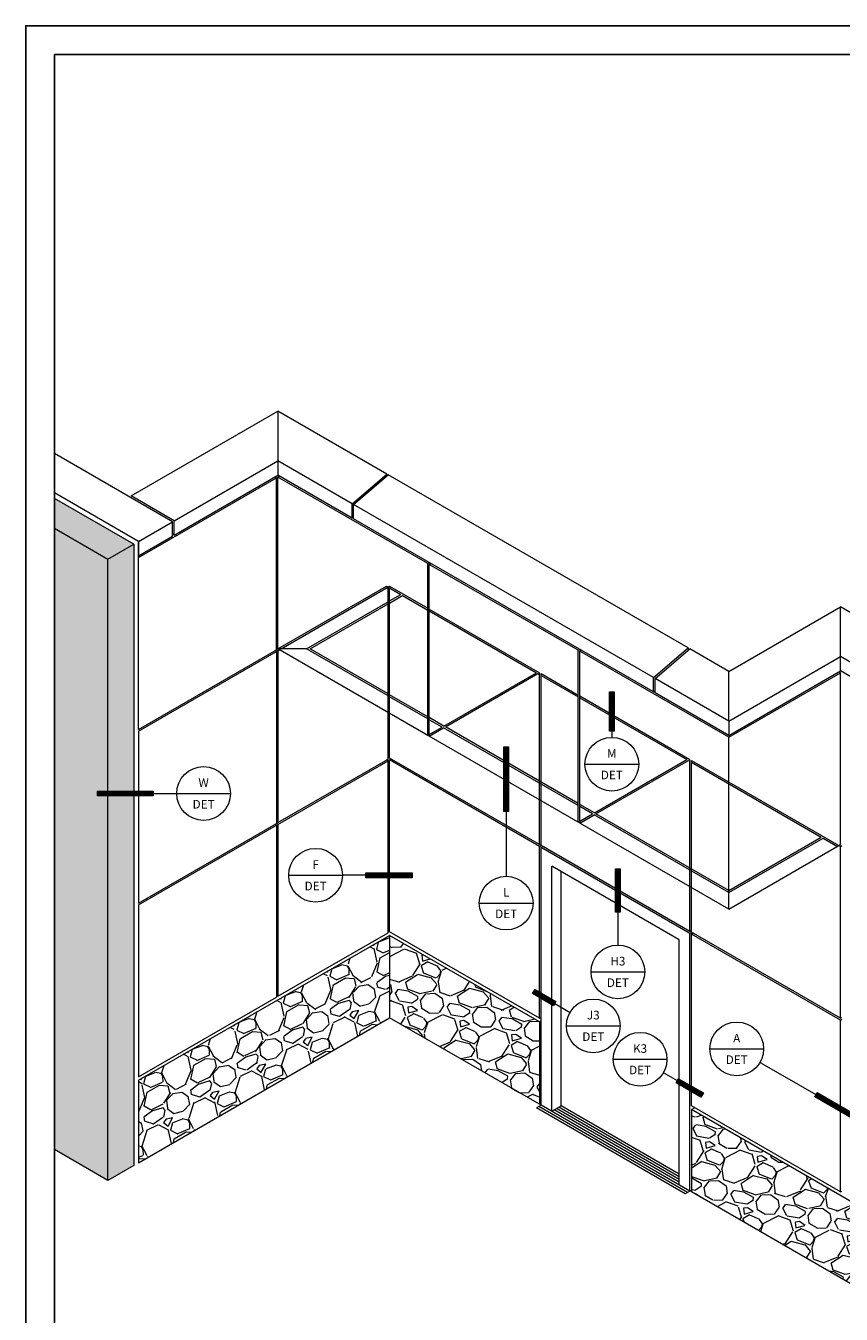
# Model space of a CAD drawing. Units: inches. Extents: x -21 to 604, y -197 to 42.
# Drawn here: x 0 to 14, y 11 to 32 of the extents above; entities that cross this region are included whole.
import ezdxf
from ezdxf.enums import TextEntityAlignment as Align

# ---------------------------------------------------------------- set-up
doc = ezdxf.new("R2010")
doc.units = ezdxf.units.IN
doc.header["$MEASUREMENT"] = 0
doc.linetypes.add('DASHED', pattern=[0.75, 0.5, -0.25])
doc.layers.add('nc-Border', color=156, linetype='Continuous', plot=False)
for name, color, linetype, lineweight in [('nsm-Det-By_Others', 8, 'Continuous', 0), ('nsm-Det-Call_Outs', 51, 'Continuous', 9), ('nsm-Det-Obj_01_Panels', 1, 'Continuous', 20), ('nsm-Det-Obj_02_Flashing', 2, 'Continuous', 18)]:
    doc.layers.add(name, color=color, linetype=linetype, lineweight=lineweight)
doc.layers.add('Wipeouts', color=7, linetype='Continuous')
doc.styles.add('NSSM - Standard - Anno', font='arial.ttf', dxfattribs={"height": 0.1})
pattern_1 = [(213.012787504, (13.26978839149642, -14.57461924324511), (-9.039200129237305, -5.952665398427858), [0.1209232048896621, -11.97141889798821]), (169.969740728, (13.16838817864566, -14.64050149113586), (10.65091416146687, -1.923380317853746), [0.207508016192443, -20.54328709672442]), (117.510447078, (12.96405179814876, -14.60436019360469), (6.122963023894293, -11.87640183154722), [0.1463165745791333, -14.48535939545277]), (252.273689006, (12.56729987093756, -14.73068171770407), (5.520807925062055, 17.13117458220183), [0.1889654274662007, -18.70757376130387]), (277.833654178, (12.50976548286103, -14.91067536625848), (-1.54938077510479, 11.58143769183138), [0.18529555883948, -18.3442856071043]), (342.2736890059999, (12.53502083702783, -15.0942419887813), (-17.13117458220183, 5.520807925062055), [0.1889654274662007, -18.70757376130387]), (22.69424046670007, (12.71501448558222, -15.15177637685784), (-13.6127823780266, -5.657701258711899), [0.2498971110503347, -24.73979381457369]), (57.25532837490002, (12.94556359573544, -15.05536282457714), (11.19521132968218, 17.4717698331344), [0.2359286005610217, -23.35693999143572]), (106.429565615, (13.07317653824241, -14.85692572687452), (-3.921320712232648, 13.14752061284435), [0.1896053849636838, -18.77095388281528]), (160.236358309, (13.01954916705249, -14.67506208060638), (9.317462123044978, -3.427129981741986), [0.2164638258903721, -10.60672259595616]), (207.3974377979999, (12.81583611912679, -14.60186686331971), (-12.97722298737803, -6.758522414542671), [0.2799346666801114, -27.7135526784251]), (123.814074834, (13.42448193261889, -14.96966819420168), (-4.681546617130844, 6.837557817575723), [0.09554511508425974, -9.45900757059319]), (156.46923439, (13.37131087254106, -14.89028440446762), (10.82121178693317, -4.760582020163836), [0.1817739949699009, -17.99566901927113]), (210, (13.20465174437088, -14.8177125197522), (-0.2326308825911036, -0.8681902732395888), [0.1271115579376591, -1.144007223359401]), (188.1985905140001, (13.17179413115507, -14.69724552518207), (4.806213131380459, 0.5732261335236795), [0.06845208299627524, -6.776732043732323]), (276.8014094860001, (13.10404188555053, -14.70700707159787), (-0.1702976254659914, 2.837201702310075), [0.09680525611160784, -4.743470858368699]), (15.96375653210002, (13.11550640822104, -14.80313133422549), (3.069832584901221, 1.038487898705907), [0.1572291082546211, -5.083727889739534]), (146.5650511770001, (13.26667172864011, -14.75988884202257), (1.503749663888191, -1.333452038421867), [0.1136922244581246, -2.728615777998798]), (1.38954033400001, (12.60049152707147, -14.57208115969501), (9.37979538016981, 0.2782619938077963), [0.1592703210029146, -15.7678023578694]), (55.34617594190001, (12.75971541765186, -14.56821889607354), (-6.031700801462748, -8.619569475274302), [0.1336189909176878, -13.22825201041918]), (278.198590514, (13.31319790515833, -14.58625078737466), (-0.5732261335236749, 4.806213131380459), [0.1369032671758402, -6.708280859552746]), (328.6104596660001, (13.33272099799005, -14.72175527858368), (-7.984010084623075, 4.930879645630161), [0.1592703210029146, -15.76780235786904]), (324.4439547800001, (12.45626037986499, -15.11035912910361), (-3.875689601016023, 2.899534959434919), [0.1535897993960386, -7.525903536759847]), (279.775140569, (12.58121297062785, -15.19967148671256), (-1.78201165769593, 10.71324741859172), [0.1286907788970387, -12.74040604283127]), (51.80140948640001, (13.0892489252996, -15.45676736944023), (2.899534959434866, 3.875689601015974), [0.1369032671758405, -6.708280859552755]), (2.354024636300033, (13.17390866525675, -15.34917858414212), (-12.21699708247986, -0.4485596192740124), [0.1506695439054149, -14.91624405315661]), (54.44395478040001, (12.66383569141219, -15.34277823697056), (-2.899534959434886, -3.875689601015955), [0.07679489969801932, -7.602698436457865]), (86.30993247399996, (13.03715750890528, -15.44280951648474), (0.06233325712486374, 3.705391975549709), [0.04583066404028564, -4.537253279131558]), (150.9637565320001, (13.04010715030238, -15.39707369399684), (2.371939937127786, -1.566082921012995), [0.1852955588394801, -3.520620674349314]), (171.009005957, (12.87810063978399, -15.30713800381664), (8.914533614987626, -1.458118552671569), [0.1717189324357042, -17.00015019996552]), (288.6900675260001, (13.09456962878782, -14.88126845881706), (-0.402928508057401, 1.969011429070398), [0.1296291435422254, -3.111100591421767]), (338.1572265870001, (13.13610914473604, -15.00406176221309), (14.29397287989176, -5.691105550528368), [0.2263166546648301, -22.40530982477]), (45.94539590090002, (13.34617778656825, -15.08826519105807), (-5.101177271096396, -5.146808382313037), [0.09253857318948126, -9.161345836981415]), (75.00000000000006, (13.41052407966338, -15.02175961059606), (-0.635559390648528, 1.100821155830766), [0.05392900259692368, -0.8448877073518043]), (105.256437164, (12.867715760797, -15.27643967796763), (1.84434491482076, -7.007855443042013), [0.1248672126129171, -12.36189358713133]), (33.01278750420005, (12.83485814758119, -15.15597268339749), (9.039200129237242, 5.952665398427849), [0.2418464097793237, -11.85049569309853]), (345, (13.03765857328249, -15.02420818761598), (1.100821155830766, 0.6355593906485278), [0.2336923445866693, -0.6651243653620588]), (310.304846469, (13.2633880443248, -15.08469221708966), (7.053486554258798, -8.403640738588598), [0.1421155052768332, -14.06942450700778]), (239.0546040990001, (13.35531600041274, -15.19307135641807), (-1.798713803604157, -3.240130210367463), [0.1308695106019544, -6.412614908146333]), (192.6459753640001, (13.28802006592041, -15.30531275936798), (-18.82192401746445, -4.261915963165258), [0.2130779833439952, -21.09475556872501]), (160.42607874, (13.08011071145511, -15.35196120408022), (-11.05384266952425, 3.892391746924185), [0.2254223320384311, -22.31678607162606])]

# ---------------------------------------------------------------- blocks, each defined once
blk = doc.blocks.new('*U223')
at = {"const_width": 0.06}
blk.add_lwpolyline([(0.9223359365001857, -0.5325109012216762), (1.574038934317738, -0.908771802443346)], dxfattribs=at)
blk.add_lwpolyline([(1.588018417283598, -0.8845586276829327), (1.560059451351877, -0.9329849772037592), (0.9083564535343249, -0.5567240759820894), (0.9363154194660465, -0.5082977264612629)], close=True)
blk.add_wipeout([(-1.720845688168993e-14, 0.3437499999999998), (0.1315474298754927, 0.3175835893007568), (0.24306795603287756, 0.243067956032875), (0.3175835893007569, 0.13154742987549994), (0.3437499999999999, -1.1213252548714081e-14), (0.31758358930074954, -0.13154742987551138), (0.24306795603286044, -0.24306795603289133), (0.13154742987548293, -0.31758358930076214), (-1.720845688168993e-14, -0.3437500000000002), (-0.13154742987551005, -0.31758358930075237), (-0.24306795603287779, -0.24306795603287545), (-0.31758358930075714, -0.1315474298755004), (-0.3437500000000001, -1.1213252548714081e-14), (-0.31758358930075953, 0.13154742987548773), (-0.24306795603288753, 0.2430679560328628), (-0.1315474298755174, 0.31758358930074704)]).dxf.layer = 'Wipeouts'
for p, q in [((-0.3125000000000001, -2.220446049250313e-16), (0.3124999999999999, -4.440892098500626e-16)), ((0.9223359365001857, -0.5325109012216762), (0.2706329386826337, -0.1562500000000065))]:
    blk.add_line(p, q)
blk.add_circle((-5.551115123125783e-17, -2.220446049250313e-16), 0.3125)
at = {"style": 'NSSM - Standard - Anno'}
for tag, p in [('VIEW_NUMBER', (-5.551115123125782e-17, 0.1249999999999998)), ('SHEET_NUMBER', (-5.551115123125783e-17, -0.1250000000000002))]:
    blk.add_attdef(tag, text='', height=0.1, dxfattribs=at).set_placement(p, align=Align.MIDDLE_CENTER)
blk = doc.blocks.new('*U233')
at = {"const_width": 0.06}
blk.add_lwpolyline([(0.5859882385853951, -1.662867765321856e-14), (1.123865599292958, -3.156082035659818e-14)], dxfattribs=at)
blk.add_lwpolyline([(1.123865599292959, 0.02795896593168887), (1.123865599292957, -0.02795896593175198), (0.5859882385853944, -0.02795896593173705), (0.5859882385853957, 0.0279589659317038)], close=True)
blk.add_wipeout([(-1.720845688168993e-14, 0.3437499999999998), (0.1315474298754927, 0.3175835893007568), (0.24306795603287756, 0.243067956032875), (0.3175835893007569, 0.13154742987549994), (0.3437499999999999, -1.1213252548714081e-14), (0.31758358930074954, -0.13154742987551138), (0.24306795603286044, -0.24306795603289133), (0.13154742987548293, -0.31758358930076214), (-1.720845688168993e-14, -0.3437500000000002), (-0.13154742987551005, -0.31758358930075237), (-0.24306795603287779, -0.24306795603287545), (-0.31758358930075714, -0.1315474298755004), (-0.3437500000000001, -1.1213252548714081e-14), (-0.31758358930075953, 0.13154742987548773), (-0.24306795603288753, 0.2430679560328628), (-0.1315474298755174, 0.31758358930074704)]).dxf.layer = 'Wipeouts'
for p, q in [((-0.3125000000000001, -2.220446049250313e-16), (0.3124999999999999, -4.440892098500626e-16)), ((0.5859882385853951, -1.662867765321856e-14), (0.3125000000000002, -8.895661984809073e-15))]:
    blk.add_line(p, q)
blk.add_circle((-5.551115123125783e-17, -2.220446049250313e-16), 0.3125)
at = {"style": 'NSSM - Standard - Anno'}
for tag, p in [('VIEW_NUMBER', (-5.551115123125782e-17, 0.1249999999999998)), ('SHEET_NUMBER', (-5.551115123125783e-17, -0.1250000000000002))]:
    blk.add_attdef(tag, text='', height=0.1, dxfattribs=at).set_placement(p, align=Align.MIDDLE_CENTER)
blk = doc.blocks.new('*U226')
at = {"const_width": 0.06}
blk.add_lwpolyline([(3.058850256480331e-17, 0.6960891163093192), (1.01684547636322e-16, 1.198251373172203)], dxfattribs=at)
blk.add_lwpolyline([(-0.02795896593172032, 1.198251373172203), (0.02795896593172053, 1.198251373172203), (0.02795896593172046, 0.6960891163093192), (-0.02795896593172039, 0.6960891163093192)], close=True)
blk.add_wipeout([(-1.720845688168993e-14, 0.3437499999999998), (0.1315474298754927, 0.3175835893007568), (0.24306795603287756, 0.243067956032875), (0.3175835893007569, 0.13154742987549994), (0.3437499999999999, -1.1213252548714081e-14), (0.31758358930074954, -0.13154742987551138), (0.24306795603286044, -0.24306795603289133), (0.13154742987548293, -0.31758358930076214), (-1.720845688168993e-14, -0.3437500000000002), (-0.13154742987551005, -0.31758358930075237), (-0.24306795603287779, -0.24306795603287545), (-0.31758358930075714, -0.1315474298755004), (-0.3437500000000001, -1.1213252548714081e-14), (-0.31758358930075953, 0.13154742987548773), (-0.24306795603288753, 0.2430679560328628), (-0.1315474298755174, 0.31758358930074704)]).dxf.layer = 'Wipeouts'
for p, q in [((3.058850256480331e-17, 0.6960891163093192), (-5.551115123125783e-17, 0.3125)), ((-0.3125000000000001, -2.220446049250313e-16), (0.3124999999999999, -4.440892098500626e-16))]:
    blk.add_line(p, q)
blk.add_circle((-5.551115123125783e-17, -2.220446049250313e-16), 0.3125)
at = {"style": 'NSSM - Standard - Anno'}
for tag, p in [('VIEW_NUMBER', (-5.551115123125782e-17, 0.1249999999999998)), ('SHEET_NUMBER', (-5.551115123125783e-17, -0.1250000000000002))]:
    blk.add_attdef(tag, text='', height=0.1, dxfattribs=at).set_placement(p, align=Align.MIDDLE_CENTER)
blk = doc.blocks.new('*U227')
blk.add_lwpolyline([(-0.70541526898595, 0.3749874624256251), (-0.6774563030542294, 0.4234138119464522), (-0.4340159293065966, 0.2828634466316334), (-0.461974895238317, 0.2344370971108063)], close=True)
blk.add_wipeout([(-1.720845688168993e-14, 0.3437499999999998), (0.1315474298754927, 0.3175835893007568), (0.24306795603287756, 0.243067956032875), (0.3175835893007569, 0.13154742987549994), (0.3437499999999999, -1.1213252548714081e-14), (0.31758358930074954, -0.13154742987551138), (0.24306795603286044, -0.24306795603289133), (0.13154742987548293, -0.31758358930076214), (-1.720845688168993e-14, -0.3437500000000002), (-0.13154742987551005, -0.31758358930075237), (-0.24306795603287779, -0.24306795603287545), (-0.31758358930075714, -0.1315474298755004), (-0.3437500000000001, -1.1213252548714081e-14), (-0.31758358930075953, 0.13154742987548773), (-0.24306795603288753, 0.2430679560328628), (-0.1315474298755174, 0.31758358930074704)]).dxf.layer = 'Wipeouts'
for p, q in [((-0.4479954122724569, 0.2586502718712199), (-0.2706329386826374, 0.1562499999999997)), ((-0.3125000000000001, -2.220446049250313e-16), (0.3124999999999999, -4.440892098500626e-16))]:
    blk.add_line(p, q)
at = {"const_width": 0.06}
blk.add_lwpolyline([(-0.4479954122724569, 0.2586502718712199), (-0.6914357860200898, 0.3992006371860387)], dxfattribs=at)
blk.add_circle((-5.551115123125783e-17, -2.220446049250313e-16), 0.3125)
at = {"style": 'NSSM - Standard - Anno'}
for tag, p in [('VIEW_NUMBER', (-5.551115123125782e-17, 0.1249999999999998)), ('SHEET_NUMBER', (-5.551115123125783e-17, -0.1250000000000002))]:
    blk.add_attdef(tag, text='', height=0.1, dxfattribs=at).set_placement(p, align=Align.MIDDLE_CENTER)
blk = doc.blocks.new('*U228')
blk.add_lwpolyline([(0.7353993650988937, -0.392298788387864), (0.707440399167172, -0.4407251379086905), (0.4195792051711609, -0.2745284000658375), (0.4475381711028826, -0.226102050545011)], close=True)
blk.add_wipeout([(-1.720845688168993e-14, 0.3437499999999998), (0.1315474298754927, 0.3175835893007568), (0.24306795603287756, 0.243067956032875), (0.3175835893007569, 0.13154742987549994), (0.3437499999999999, -1.1213252548714081e-14), (0.31758358930074954, -0.13154742987551138), (0.24306795603286044, -0.24306795603289133), (0.13154742987548293, -0.31758358930076214), (-1.720845688168993e-14, -0.3437500000000002), (-0.13154742987551005, -0.31758358930075237), (-0.24306795603287779, -0.24306795603287545), (-0.31758358930075714, -0.1315474298755004), (-0.3437500000000001, -1.1213252548714081e-14), (-0.31758358930075953, 0.13154742987548773), (-0.24306795603288753, 0.2430679560328628), (-0.1315474298755174, 0.31758358930074704)]).dxf.layer = 'Wipeouts'
for p, q in [((-0.3125000000000001, -2.220446049250313e-16), (0.3124999999999999, -4.440892098500626e-16)), ((0.4335586881370219, -0.2503152253054243), (0.2706329386826336, -0.1562500000000065))]:
    blk.add_line(p, q)
at = {"const_width": 0.06}
blk.add_lwpolyline([(0.4335586881370219, -0.2503152253054243), (0.7214198821330331, -0.4165119631482773)], dxfattribs=at)
blk.add_circle((-5.551115123125783e-17, -2.220446049250313e-16), 0.3125)
at = {"style": 'NSSM - Standard - Anno'}
for tag, p in [('VIEW_NUMBER', (-5.551115123125782e-17, 0.1249999999999998)), ('SHEET_NUMBER', (-5.551115123125783e-17, -0.1250000000000002))]:
    blk.add_attdef(tag, text='', height=0.1, dxfattribs=at).set_placement(p, align=Align.MIDDLE_CENTER)
blk = doc.blocks.new('NSSM Callout Bubble')
at = {"const_width": 0.06}
blk.add_lwpolyline([(7.28583859910259e-17, 1.065021802443309), (2.012279232133096e-16, 1.817543604886619)], dxfattribs=at)
blk.add_lwpolyline([(-0.02795896593172022, 1.817543604886619), (0.02795896593172063, 1.817543604886619), (0.0279589659317205, 1.065021802443309), (-0.02795896593172035, 1.065021802443309)], close=True)
blk.add_wipeout([(-1.720845688168993e-14, 0.3437499999999998), (0.1315474298754927, 0.3175835893007568), (0.24306795603287756, 0.243067956032875), (0.3175835893007569, 0.13154742987549994), (0.3437499999999999, -1.1213252548714081e-14), (0.31758358930074954, -0.13154742987551138), (0.24306795603286044, -0.24306795603289133), (0.13154742987548293, -0.31758358930076214), (-1.720845688168993e-14, -0.3437500000000002), (-0.13154742987551005, -0.31758358930075237), (-0.24306795603287779, -0.24306795603287545), (-0.31758358930075714, -0.1315474298755004), (-0.3437500000000001, -1.1213252548714081e-14), (-0.31758358930075953, 0.13154742987548773), (-0.24306795603288753, 0.2430679560328628), (-0.1315474298755174, 0.31758358930074704)]).dxf.layer = 'Wipeouts'
for p, q in [((7.28583859910259e-17, 1.065021802443309), (-5.551115123125783e-17, 0.3125)), ((-0.3125000000000001, -2.220446049250313e-16), (0.3124999999999999, -4.440892098500626e-16))]:
    blk.add_line(p, q)
blk.add_circle((-5.551115123125783e-17, -2.220446049250313e-16), 0.3125)
at = {"style": 'NSSM - Standard - Anno'}
for tag, p in [('VIEW_NUMBER', (-5.551115123125782e-17, 0.1249999999999998)), ('SHEET_NUMBER', (-5.551115123125783e-17, -0.1250000000000002))]:
    blk.add_attdef(tag, text='', height=0.1, dxfattribs=at).set_placement(p, align=Align.MIDDLE_CENTER)
blk = doc.blocks.new('*U232')
blk.add_wipeout([(-1.720845688168993e-14, 0.3437499999999998), (0.1315474298754927, 0.3175835893007568), (0.24306795603287756, 0.243067956032875), (0.3175835893007569, 0.13154742987549994), (0.3437499999999999, -1.1213252548714081e-14), (0.31758358930074954, -0.13154742987551138), (0.24306795603286044, -0.24306795603289133), (0.13154742987548293, -0.31758358930076214), (-1.720845688168993e-14, -0.3437500000000002), (-0.13154742987551005, -0.31758358930075237), (-0.24306795603287779, -0.24306795603287545), (-0.31758358930075714, -0.1315474298755004), (-0.3437500000000001, -1.1213252548714081e-14), (-0.31758358930075953, 0.13154742987548773), (-0.24306795603288753, 0.2430679560328628), (-0.1315474298755174, 0.31758358930074704)]).dxf.layer = 'Wipeouts'
for p, q in [((1.207355516302106e-16, 0.3842788539622568), (-5.551115123125783e-17, 0.3125)), ((-0.3125000000000001, -2.220446049250313e-16), (0.3124999999999999, -4.440892098500626e-16))]:
    blk.add_line(p, q)
at = {"const_width": 0.06}
blk.add_lwpolyline([(1.207355516302106e-16, 0.3842788539622568), (4.464701082275437e-17, 0.8434020096658555)], dxfattribs=at)
blk.add_lwpolyline([(-0.02795896593172038, 0.8434020096658555), (0.02795896593172047, 0.8434020096658555), (0.02795896593172055, 0.3842788539622568), (-0.0279589659317203, 0.3842788539622568)], close=True)
blk.add_circle((-5.551115123125783e-17, -2.220446049250313e-16), 0.3125)
at = {"style": 'NSSM - Standard - Anno'}
for tag, p in [('VIEW_NUMBER', (-5.551115123125782e-17, 0.1249999999999998)), ('SHEET_NUMBER', (-5.551115123125783e-17, -0.1250000000000002))]:
    blk.add_attdef(tag, text='', height=0.1, dxfattribs=at).set_placement(p, align=Align.MIDDLE_CENTER)
blk = doc.blocks.new('*U662')
at = {"const_width": 0.06}
blk.add_lwpolyline([(-0.5859882385853952, -1.062423973121655e-15), (-1.234389010283527, -2.128835234823084e-15)], dxfattribs=at)
blk.add_lwpolyline([(-1.234389010283527, -0.02795896593172256), (-1.234389010283527, 0.0279589659317183), (-0.5859882385853953, 0.02795896593171936), (-0.5859882385853951, -0.02795896593172149)], close=True)
blk.add_wipeout([(-1.720845688168993e-14, 0.3437499999999998), (0.1315474298754927, 0.3175835893007568), (0.24306795603287756, 0.243067956032875), (0.3175835893007569, 0.13154742987549994), (0.3437499999999999, -1.1213252548714081e-14), (0.31758358930074954, -0.13154742987551138), (0.24306795603286044, -0.24306795603289133), (0.13154742987548293, -0.31758358930076214), (-1.720845688168993e-14, -0.3437500000000002), (-0.13154742987551005, -0.31758358930075237), (-0.24306795603287779, -0.24306795603287545), (-0.31758358930075714, -0.1315474298755004), (-0.3437500000000001, -1.1213252548714081e-14), (-0.31758358930075953, 0.13154742987548773), (-0.24306795603288753, 0.2430679560328628), (-0.1315474298755174, 0.31758358930074704)]).dxf.layer = 'Wipeouts'
for p, q in [((-0.5859882385853952, -1.062423973121655e-15), (-0.3125000000000003, -7.46037390671892e-16)), ((-0.3125000000000001, -2.220446049250313e-16), (0.3124999999999999, -4.440892098500626e-16))]:
    blk.add_line(p, q)
blk.add_circle((-5.551115123125783e-17, -2.220446049250313e-16), 0.3125)
at = {"style": 'NSSM - Standard - Anno'}
for tag, p in [('VIEW_NUMBER', (-5.551115123125782e-17, 0.1249999999999998)), ('SHEET_NUMBER', (-5.551115123125783e-17, -0.1250000000000002))]:
    blk.add_attdef(tag, text='', height=0.1, dxfattribs=at).set_placement(p, align=Align.MIDDLE_CENTER)

msp = doc.modelspace()

# ---------------------------------------------------------------- hatches: boundary and pattern name
at = {"layer": 'nsm-Det-By_Others'}
h = msp.add_hatch(dxfattribs=at)
h.set_pattern_fill('GRAVEL', color=256, scale=0.8988167099487282, angle=30)
h.set_pattern_definition([(258.0127875040001, (12.52309879219472, -14.17334316127605), (-2.182509638523155, -10.60084977724887), [0.1209232048896618, -11.97141889798819]), (214.969740728, (12.49798379831752, -14.29162972363991), (8.891368894964177, 6.17129836385393), [0.207508016192443, -20.54328709672442]), (162.510447078, (12.32794040145988, -14.41056160736724), (12.72747294633352, -4.06829559603323), [0.1463165745791333, -14.48535939545277]), (297.273689006, (12.13671722958047, -14.78043039184763), (-8.209768995325721, 16.01737043820535), [0.1889654274662007, -18.70757376130387]), (322.8336541780001, (12.22330900308343, -14.94838807727129), (-9.284890780500112, 7.093735475066781), [0.1852955588394797, -18.34428560710427]), (27.27368900600002, (12.37096843886154, -15.06033104866404), (-16.01737043820535, -8.209768995325717), [0.1889654274662007, -18.70757376130387]), (67.69424046670001, (12.53892612428517, -14.97373927516105), (-5.625091804356495, -13.62628965628219), [0.2498971110503349, -24.7397938145737]), (102.2553283749, (12.63377428685514, -14.74254175935922), (-4.438197080305152, 20.27061677637461), [0.2359286005610215, -23.35693999143569]), (151.429565615, (12.58369404644445, -14.51198956492086), (-12.06949344795913, 6.523908514305191), [0.1896053849636842, -18.77095388281532]), (205.2363583090001, (12.41717675109128, -14.42131282521899), (9.011787500751398, 4.165093800556418), [0.2164638258903721, -10.60672259595616]), (252.397437798, (12.22137303899301, -14.5136028683296), (-4.397285345220555, -13.95527940546935), [0.2799346666801114, -27.7135526784251]), (168.814074834, (12.91182543625011, -14.34330010146462), (-8.145236858977047, 1.524530140148725), [0.09554511508425975, -9.459007570593192]), (201.46923439, (12.81809500306899, -14.32476490257124), (11.01799206404885, 4.285512406343638), [0.1817739949699009, -17.99566901927114]), (255, (12.6489331315875, -14.39129463044128), (0.4494083549743338, -0.7783981041614957), [0.127111557937659, -1.144007223359401]), (233.198590514, (12.54051626169921, -14.3293454427901), (2.993173810859015, 3.803837983194891), [0.06845208299627523, -6.776732043732321]), (321.8014094860001, (12.49951064505721, -14.38415597076317), (-2.12662316908444, 1.885785957510502), [0.09680525611160785, -4.7434708583687]), (60.9637565321, (12.57558740472113, -14.44401944698035), (1.436377602535966, 2.905021273246195), [0.157229108254621, -5.083727889739532]), (191.565051177, (12.65190036839765, -14.30655236435964), (2.006204563297459, 0.1204186057872033), [0.1136922244581246, -2.728615777998799]), (46.38954033399999, (12.0480397446435, -14.64481281664828), (6.435755976692342, 6.829277862228301), [0.1592703210029146, -15.7678023578694]), (100.3461759419, (12.15789700460225, -14.52949349109457), (1.829899488072388, -10.36001256567767), [0.1336189909176878, -13.22825201041918]), (323.198590514, (12.56201869740271, -14.15087274352734), (-3.803837983194889, 2.993173810859018), [0.1369032671758405, -6.708280859552755]), (13.61045966600001, (12.67163975334886, -14.23288397681148), (-9.132206106538565, -2.158889237258946), [0.1592703210029146, -15.76780235786904]), (9.443954780000011, (12.32667292472756, -15.12741964122844), (-4.790807230756507, -0.6902455665487208), [0.1535897993960387, -7.525903536759848]), (324.775140569, (12.47818112269185, -15.10221819068223), (-8.835482425525749, 6.315337370905206), [0.128690778897039, -12.74040604283129]), (96.8014094864, (13.01921103341878, -14.92477676413915), (-0.690245566548725, 4.790807230756434), [0.1369032671758405, -6.708280859552755]), (47.35402463630001, (13.00299774997204, -14.78883652825806), (-8.321541934202667, -8.955901031312882), [0.1506695439054152, -14.91624405315662]), (99.44395478039996, (12.63779596237957, -15.14498685807657), (0.690245566548698, -4.790807230756435), [0.07679489969801923, -7.602698436457858]), (131.309932474, (12.97250714716908, -14.95174126543759), (-2.576031524058982, 2.664184061671853), [0.04583066404028564, -4.537253279131558]), (195.963756532, (12.94225274837872, -14.91731544377927), (2.784602667458977, 0.5698269607615243), [0.1852955588394801, -3.520620674349314]), (216.009005957, (12.76410270979765, -14.96827720956605), (7.33457268664116, 5.272481653905194), [0.1717189324357045, -17.00015019996556]), (333.690067526, (12.61603415666882, -14.51407527635487), (-1.67721481411026, 1.107387853348726), [0.1296291435422255, -3.111100591421768]), (23.15722658699994, (12.73223500759859, -14.57153038045632), (14.13158448069508, 6.083145826241057), [0.2263166546648301, -22.40530982477]), (90.94539590089985, (12.94031678428819, -14.48253023483758), (0.03226606817436508, -7.246420149028261), [0.09253857318948122, -9.161345836981411]), (120, (12.93878993754861, -14.39000398771432), (-1.227806459135912, 0.3289897491871839), [0.0539290025969236, -0.8448877073518031]), (150.256437164, (12.73505249706527, -14.95391343354069), (6.259450901466751, -3.651153309233381), [0.1248672126129169, -12.36189358713131]), (78.0127875042, (12.62663562717698, -14.89196424588954), (2.182509638523119, 10.60084977724882), [0.2418464097793237, -11.85049569309853]), (29.99999999999999, (12.67686561493115, -14.65539112116184), (0.328989749187184, 1.227806459135912), [0.2336923445866693, -0.6651243653620587]), (355.3048464690001, (12.87924912201315, -14.53854494886849), (10.92983952643606, -0.9547031793869974), [0.1421155052768332, -14.06942450700779]), (284.0546040990001, (13.02088762750184, -14.55017769209635), (1.019235315735881, -3.563000771620576), [0.1308695106019547, -6.412614908146343]), (237.645975364, (13.05266887303178, -14.67712976087796), (-10.29548042932571, -16.32273978612841), [0.2130779833439952, -21.09475556872501]), (205.42607874, (12.93864019020513, -14.85712930688035), (-10.56858370907445, -5.063910510505162), [0.2254223320384308, -22.31678607162602])])
h.paths.add_polyline_path([(6.126158030249414, 15.75818020832293), (6.126158030249414, 17.1363658302443), (1.925602189234993, 14.71117378468856), (1.925602189234993, 13.33298816276718)])
h = msp.add_hatch(dxfattribs=at)
h.set_pattern_fill('GRAVEL', color=256, scale=0.8988167099487282, angle=345)
h.set_pattern_definition(pattern_1)
h.paths.add_polyline_path([(8.6320122420655, 14.31142460458094), (8.6320122420655, 15.68961022650234), (6.126158030249414, 17.1363658302443), (6.126158030249414, 15.75818020832293)])
h = msp.add_hatch(dxfattribs=at)
h.set_pattern_fill('GRAVEL', color=256, scale=0.8988167099487282, angle=345)
h.set_pattern_definition(pattern_1)
h.paths.add_polyline_path([(11.17477938232666, 14.22154293358605), (11.17477938232666, 12.84335731166465), (21.21611492601055, 7.045989532495359), (21.21611492601055, 8.424175154416734)])

# ---------------------------------------------------------------- linework, layer by layer
at = {"layer": 'nc-Border'}
for points in [[(0.04126217605475802, 3.552713678800501e-15), (30.62496994608561, 3.552713678800501e-15), (30.62496994608561, 32.35740151220696), (0.04126217605475802, 32.35740151220696)], [(0.5206310880274003, 31.87803260023427), (30.14560103411308, 31.87803260023427), (30.14560103411308, 3.834951295781256), (0.5206310880274003, 3.834951295781256)]]:
    msp.add_lwpolyline(points, close=True, dxfattribs=at)
at = {"layer": 'nsm-Det-By_Others', "linetype": 'DASHED', "lineweight": 5, "ltscale": 12.5}
for p, q in [((4.258002580261561, 21.93005494997078), (6.074264823305199, 22.97867444491101)), ((4.309895787205548, 21.93005494997078), (6.1261580302493, 22.97867444491107)), ((6.074264823305199, 22.97867444491101), (6.313949279291521, 22.8402925597267)), ((6.100211426777307, 20.86645517653151), (6.100211426777307, 22.96369416641196)), ((6.1261580302493, 22.9786744449111), (6.76385679207776, 22.61049889310749)), ((6.1261580302493, 20.85147489803234), (6.1261580302493, 22.94871388791268)), ((4.737371492234203, 21.93005494997078), (6.100211426777193, 22.71689095304157)), ((4.797292606230755, 21.93005494997081), (6.100211426777307, 22.68229548174554)), ((6.1261580302493, 22.73187123154071), (6.313949279291521, 22.8402925597267)), ((6.1261580302493, 22.69727576024471), (6.34390983628991, 22.82299482407871)), ((6.34390983628991, 22.82299482407871), (6.76385679207776, 22.58053833610922)), ((6.789803395549868, 22.59551861460833), (8.6320122420655, 21.53191884116874)), ((6.789803395549868, 22.56555805761005), (8.580119035121513, 21.53191884116896)), ((4.737371492234203, 21.93005494997078), (4.258002580261561, 21.93005494997078)), ((6.100211426777307, 21.14321894690002), (4.737371492234203, 21.93005494997081)), ((6.100211426777307, 21.17781441819614), (4.797292606230869, 21.93005494997084)), ((7.033501805062471, 20.6389789670611), (8.580119035121513, 21.53191884116896)), ((7.059448408534465, 20.62399868856199), (8.606065638593506, 21.51693856266985)), ((8.606065638593506, 21.51693856266985), (8.6320122420655, 21.50195828417072)), ((8.6320122420655, 19.40471929429032), (8.6320122420655, 21.53191884116874)), ((8.657958845537607, 19.38973901579115), (8.657958845537607, 21.51693856266985)), ((8.657958845537607, 21.51693856266985), (9.280677328866815, 21.15741187869037)), ((8.657958845537607, 21.48697800567158), (9.280677328866815, 21.1274513216921)), ((6.76385679207776, 20.79465858789345), (6.1261580302493, 21.162834139697)), ((9.306623932338923, 21.14243160019121), (11.14883277885455, 20.07883182675187)), ((6.76385679207776, 20.76006311659734), (6.1261580302493, 21.12823866840089)), ((9.306623932338923, 21.11247104319293), (11.09693957191045, 20.07883182675187)), ((7.033501805062471, 20.6389789670611), (6.789803395549868, 20.77967830939429)), ((7.003541248064195, 20.62168123141302), (6.789803395549868, 20.7450828380982)), ((6.789803395549868, 20.49827962472796), (7.003541248064195, 20.62168123141302)), ((6.789803395549868, 20.46831906772966), (7.029487851536189, 20.60670095291394)), ((9.280677328866815, 19.30697610218025), (7.029487851536189, 20.60670095291394)), ((9.280677328866815, 19.34157157347633), (7.059448408534465, 20.62399868856199)), ((9.550322341851526, 19.18589195264397), (11.09693957191045, 20.07883182675187)), ((9.57626894532352, 19.17091167414486), (11.12288617538245, 20.06385154825273)), ((11.12288617538245, 20.06385154825273), (11.14883277885455, 20.04887126975359)), ((11.14883277885455, 17.9516322798732), (11.14883277885455, 20.07883182675187)), ((11.17477938232655, 20.06385154825273), (13.6397067121715, 18.64072509083389)), ((11.17477938232655, 17.93665200137406), (11.17477938232655, 20.06385154825273)), ((11.17477938232655, 20.03389099125443), (13.3441150957148, 18.78142443316708)), ((9.550322341851526, 19.18589195264397), (9.306623932338923, 19.3265912949772)), ((9.520361784853137, 19.16859421699593), (9.306623932338923, 19.29199582368108)), ((9.306623932338923, 19.04519261031084), (9.520361784853137, 19.16859421699593)), ((9.306623932338923, 19.01523205331253), (9.54630838832513, 19.15361393849682)), ((11.79749786565576, 17.85388908776313), (9.54630838832513, 19.15361393849682)), ((11.79749786565576, 17.88848455905921), (9.57626894532352, 19.17091167414486)), ((11.79749786565576, 17.88848455905921), (13.3441150957148, 18.78142443316708)), ((11.79749786565576, 17.85388908776313), (13.37407565271307, 18.76412669751904)), ((13.37407565271307, 18.76412669751904), (13.6137601086994, 18.62574481233475))]:
    msp.add_line(p, q, dxfattribs=at)
at = {"layer": 'nsm-Det-By_Others'}
for p, q in [((8.657958845537493, 18.60612961953783), (8.687919402535883, 18.62342735518587)), ((8.657958845537493, 14.29644432608177), (8.657958845537493, 18.60612961953789)), ((11.14883277885455, 17.16802288361987), (8.657958845537493, 18.60612961953789)), ((8.837722187527262, 14.1926579121936), (8.837722187527262, 18.29477037787325)), ((10.96906943686479, 17.06423646973167), (8.837722187527262, 18.29477037787328)), ((8.993401808359565, 14.28253958318846), (8.993401808359565, 18.2048887068784)), ((1.925602189234993, 14.71117378468856), (6.126158030249414, 17.1363658302443)), ((8.6320122420655, 15.68961022650234), (6.126158030249414, 17.1363658302443)), ((6.126158030249414, 17.1363658302443), (6.126158030249414, 15.75818020832293)), ((10.96906943686479, 12.96212400405199), (10.96906943686479, 17.06423646973167)), ((11.14883277885455, 17.16802288361987), (11.17879333585283, 17.18532061926792)), ((11.14883277885455, 12.85833759016379), (11.14883277885455, 17.16802288361987)), ((1.925602189234993, 13.33298816276718), (6.126158030249414, 15.75818020832293)), ((8.6320122420655, 14.31142460458094), (6.126158030249414, 15.75818020832293)), ((8.6320122420655, 15.68961022650234), (8.657958845537607, 15.70459050500148)), ((8.6320122420655, 15.68961022650234), (8.6320122420655, 14.31142460458094)), ((1.925602189234993, 14.71117378468856), (1.925602189234993, 13.33298816276718)), ((8.657958845537493, 14.29644432608177), (8.580119035121399, 14.25150349058433)), ((11.07099296843835, 12.81339675466635), (8.580119035121399, 14.25150349058433)), ((11.10991287364645, 12.83586717241508), (8.619038940329503, 14.27397390833307)), ((8.6320122420655, 14.31142460458094), (8.657958845537607, 14.32640488308011)), ((11.14883277885455, 12.85833759016379), (8.657958845537493, 14.29644432608177)), ((8.837722187527262, 14.1926579121936), (8.993401808359565, 14.28253958318846)), ((10.96906943686479, 13.05200567504687), (8.91556199794347, 14.23759874769101)), ((10.96906943686479, 13.09694651054432), (8.95448190315146, 14.26006916543975)), ((10.96906943686479, 13.14188734604176), (8.993401808359565, 14.28253958318846)), ((11.17477938232666, 14.22154293358605), (11.22667258927065, 14.2515034905843)), ((10.96906943686479, 13.00706483954943), (8.876642092735366, 14.21512832994231)), ((21.21611492601055, 8.424175154416734), (11.17477938232666, 14.22154293358605)), ((11.17477938232666, 14.22154293358603), (11.17477938232666, 12.84335731166465)), ((1.412652387393038, 13.03683645659297), (0.5206310880274003, 13.5518451939046)), ((11.14883277885455, 12.85833759016379), (11.07099296843835, 12.81339675466635)), ((11.14883277885455, 12.85833759016379), (11.17477938232666, 12.87331786866296)), ((21.21611492601055, 7.045989532495359), (11.17477938232666, 12.84335731166465))]:
    msp.add_line(p, q, dxfattribs=at)
for points in [[(0.5206310880274003, 24.44815847231149), (0.5206310880274003, 23.94815847231149), (1.412652387393038, 23.43314973499986), (1.845665089285305, 23.68314973499986)], [(1.412652387393038, 23.43314973499986), (1.845665089285305, 23.68314973499986), (1.845665089285305, 13.28683645659297), (1.412652387393038, 13.03683645659297)]]:
    msp.add_lwpolyline(points, close=True, dxfattribs=at)
at = {"layer": 'nsm-Det-Obj_01_Panels'}
for p, q in [((4.232055976789454, 24.79128814330756), (4.20610937331746, 24.8062684218067)), ((4.258002580261561, 24.8062684218067), (4.283949183733554, 24.82124870030586)), ((4.258002580261561, 24.80626842180672), (4.283949183733441, 24.82124870030581)), ((4.258002580261561, 21.9300549499709), (4.258002580261561, 24.80626842180672)), ((6.76385679207776, 23.35951281806473), (4.258002580261561, 24.80626842180675)), ((1.925602189234993, 23.45965642818954), (4.232055976789454, 24.79128814330756)), ((4.232055976789454, 21.91507467147173), (4.232055976789454, 24.79128814330759)), ((1.925602189234993, 23.72930144117408), (0.5206310880274003, 24.54046188465995)), ((1.925602189235107, 20.58344295635363), (1.925602189234993, 23.72930144117408)), ((1.925602189234993, 23.72930144117408), (1.925602189234993, 23.45667909010041)), ((6.76385679207776, 23.35951281806473), (6.789803395549868, 23.37449309656387)), ((6.76385679207776, 20.48329934622879), (6.76385679207776, 23.35951281806473)), ((6.789803395549868, 23.34453253956557), (6.815749999021861, 23.35951281806473)), ((9.280677328866815, 21.90642580364761), (6.789803395549868, 23.34453253956557)), ((6.789803395549868, 20.46831906772966), (6.789803395549868, 23.34453253956559)), ((1.925602189234993, 20.58344295635357), (4.232055976789454, 21.91507467147162)), ((1.925602189234993, 20.55348239935529), (4.232055976789454, 21.88511411447334)), ((4.232055976789454, 21.88511411447334), (4.20610937331746, 21.90009439297248)), ((4.258002580261561, 21.90009439297248), (4.232055976789454, 21.91507467147162)), ((4.232055976789454, 21.88511411447334), (4.232055976789454, 19.00890064263738)), ((6.76385679207776, 20.48329934622882), (4.258002580261561, 21.9300549499709)), ((4.258002580261561, 21.90009439297248), (4.283949183733668, 21.91507467147168)), ((4.258002580261561, 21.90009439297248), (4.258002580261561, 19.02388092113654)), ((9.280677328866815, 21.90642580364761), (9.306623932338809, 21.92140608214678)), ((9.280677328866815, 19.03021233181167), (9.280677328866815, 21.90642580364761)), ((9.306623932338809, 21.89144552514847), (9.332570535810916, 21.90642580364764)), ((11.79749786565576, 20.45333878923052), (9.306623932338923, 21.89144552514847)), ((9.306623932338923, 19.01523205331253), (9.306623932338923, 21.89144552514847)), ((11.79749786565576, 20.45333878923052), (13.66565331564361, 21.53191884116902)), ((13.66565331564361, 21.53191884116902), (13.6397067121715, 21.54689911966816)), ((13.66565331564361, 18.65570536933308), (13.66565331564361, 21.53191884116899)), ((6.100211426777307, 20.08748069457593), (6.100211426777307, 20.86645517653151)), ((6.1261580302493, 20.1024609730751), (6.1261580302493, 20.85147489803234)), ((1.925602189234993, 20.55348239935529), (1.925602189235107, 17.67726892751941)), ((6.76385679207776, 20.48329934622882), (6.789803395549868, 20.49827962472796)), ((9.280677328866815, 19.03021233181167), (6.789803395549868, 20.46831906772966)), ((11.79749786565576, 17.57712531739458), (11.79749786565576, 20.45333878923052)), ((4.258002580261561, 19.02388092113654), (6.100211426777307, 20.08748069457593)), ((4.258002580261561, 18.99392036413824), (6.100211426777307, 20.05752013757763)), ((6.100211426777307, 20.05752013757763), (6.074264823305199, 20.0725004160768)), ((6.100211426777307, 17.18130666574175), (6.100211426777307, 20.05752013757763)), ((8.6320122420655, 18.65570536933308), (6.1261580302493, 20.1024609730751)), ((6.1261580302493, 20.0725004160768), (6.152104633721407, 20.08748069457593)), ((8.6320122420655, 18.62574481233475), (6.1261580302493, 20.0725004160768)), ((6.1261580302493, 17.19628694424089), (6.1261580302493, 20.0725004160768)), ((8.6320122420655, 18.65570536933308), (8.6320122420655, 19.40471929429032)), ((8.657958845537607, 18.64072509083391), (8.657958845537607, 19.38973901579115)), ((1.925602189234993, 17.67726892751935), (4.232055976789454, 19.00890064263738)), ((1.925602189234993, 17.64730837052105), (4.232055976789454, 18.9789400856391)), ((4.232055976789454, 18.9789400856391), (4.20610937331746, 18.99392036413824)), ((4.258002580261561, 19.02388092113654), (4.232055976789454, 19.03886119963568)), ((4.258002580261561, 18.99392036413824), (4.232055976789454, 19.00890064263738)), ((4.232055976789454, 18.9789400856391), (4.232055976789454, 16.10272661380319)), ((4.258002580261561, 18.99392036413824), (4.258002580261561, 16.11770689230233)), ((9.280677328866815, 19.03021233181167), (9.306623932338809, 19.04519261031084)), ((11.79749786565576, 17.57712531739458), (9.306623932338923, 19.01523205331253)), ((8.6320122420655, 18.65570536933308), (8.657958845537607, 18.67068564783222)), ((8.6320122420655, 18.62574481233478), (8.657958845537607, 18.64072509083391)), ((8.6320122420655, 15.74953134049884), (8.6320122420655, 18.62574481233475)), ((11.14883277885455, 17.20261835491596), (8.657958845537607, 18.64072509083391)), ((11.79749786565576, 17.57712531739458), (13.66565331564361, 18.65570536933308)), ((13.66565331564361, 18.62574481233478), (13.6397067121715, 18.64072509083389)), ((13.6656533156435, 18.62574481233478), (13.6915999191156, 18.64072509083391)), ((13.6656533156435, 15.74953134049892), (13.6656533156435, 18.62574481233478)), ((11.14883277885455, 17.20261835491596), (11.14883277885455, 17.9516322798732)), ((11.17477938232655, 17.18763807641685), (11.17477938232655, 17.93665200137406)), ((1.925602189234993, 17.64730837052105), (1.925602189235107, 14.7710948986852)), ((4.258002580261561, 16.11770689230233), (6.100211426777307, 17.18130666574172)), ((8.6320122420655, 15.74953134049884), (6.1261580302493, 17.19628694424086)), ((11.14883277885455, 17.20261835491599), (11.17477938232655, 17.21759863341513)), ((13.6656533156435, 15.74953134049889), (11.17477938232655, 17.18763807641688)), ((11.17477938232655, 17.15767751941857), (11.20072598579866, 17.17265779791771)), ((11.17477938232655, 14.28146404758261), (11.17477938232655, 17.15767751941855)), ((13.66565331564361, 15.71957078350056), (11.17477938232655, 17.15767751941857)), ((1.925602189234993, 14.77109489868511), (4.232055976789454, 16.10272661380316)), ((4.258002580261561, 16.11770689230233), (4.232055976789454, 16.13268717080146)), ((8.6320122420655, 15.74953134049884), (8.657958845537607, 15.76451161899798)), ((13.66565331564361, 15.74953134049892), (13.6915999191156, 15.76451161899809)), ((13.66565331564361, 15.71957078350059), (13.6915999191156, 15.73455106199976)), ((13.66565331564361, 12.84335731166465), (13.66565331564361, 15.71957078350056)), ((13.66565331564361, 12.84335731166465), (11.17477938232655, 14.28146404758261)), ((13.66565331564361, 12.84335731166465), (13.6915999191156, 12.85833759016379))]:
    msp.add_line(p, q, dxfattribs=at)
at = {"layer": 'nsm-Det-Obj_02_Flashing'}
for p, q in [((1.803320701133131, 24.48899350220728), (4.258002580261447, 25.90620474589693)), ((6.077124308463496, 24.8559343264308), (4.258002580261447, 25.90620474589693)), ((4.258002580261447, 25.90620474589693), (4.258002580261447, 25.07591343479129)), ((2.496427465620101, 24.05886756815531), (0.5206310880274003, 25.19959413862242)), ((2.522374069092209, 24.07384784665445), (4.258002580261561, 25.07591343479126)), ((5.497956384433607, 24.36002577216982), (4.258002580261561, 25.07591343479126)), ((4.258002580261561, 25.07591343479118), (4.258002580261561, 24.836228978805)), ((2.522374069092095, 23.83416339066804), (4.258002580261561, 24.83622897880497)), ((5.497956384433607, 24.12034131618356), (4.258002580261561, 24.83622897880497)), ((5.497956384433607, 24.36002577216988), (6.07712430846361, 24.85593432643089)), ((5.523902987905714, 24.34504549367071), (6.103070911935717, 24.84095404793175)), ((6.07712430846361, 24.85593432643092), (6.07712430846361, 24.81873744704288)), ((11.11825552129112, 21.94543586368454), (6.103070911935603, 24.84095404793164)), ((2.522374069092095, 24.07384784665448), (1.803320701133131, 24.48899350220728)), ((5.497956384433607, 24.12034131618353), (5.497956384433607, 24.36002577216988)), ((10.53908759726123, 21.44952730942356), (5.523902987905714, 24.34504549367066)), ((5.523902987905714, 24.10536103768439), (5.523902987905714, 24.34504549367071)), ((1.925602189234993, 23.72930144117408), (2.496427465620101, 24.05886756815531)), ((2.496427465620101, 23.81918311216899), (2.496427465620101, 24.05886756815531)), ((2.522374069092095, 23.83416339066813), (2.522374069092095, 24.07384784665448)), ((5.497956384433607, 24.12034131618356), (5.523902987905714, 24.14255791707243)), ((10.53908759726123, 21.20984285343727), (5.523902987905714, 24.10536103768439)), ((1.925602189234993, 23.48961698518773), (2.496427465620101, 23.8191831121689)), ((2.522374069092095, 23.83416339066813), (2.496427465620101, 23.84914366916729)), ((11.79749786565576, 21.55327511332061), (13.66565331564372, 22.63185516525923)), ((16.76164177646255, 20.8443853939975), (13.66565331564372, 22.63185516525923)), ((13.66565331564361, 21.80156385415356), (13.66565331564361, 22.63185516525911)), ((10.53908759726123, 21.44952730942362), (11.11825552129123, 21.94543586368465)), ((10.56503420073334, 21.43454703092445), (11.14420212476334, 21.93045558518549)), ((11.11825552129123, 21.94543586368465), (11.11825552129123, 21.90823898429662)), ((11.79749786565576, 21.55327511332061), (11.14420212476323, 21.93045558518537)), ((11.79749786565576, 20.72298380221509), (13.66565331564361, 21.80156385415356)), ((13.66565331564361, 21.5618793981673), (13.66565331564361, 21.80156385415356)), ((16.18247385243255, 20.34847683973647), (13.66565331564361, 21.80156385415356)), ((11.79749786565576, 20.48329934622879), (13.66565331564361, 21.5618793981673)), ((16.18247385243255, 20.10879238375009), (13.66565331564361, 21.56187939816724)), ((10.53908759726123, 21.2098428534373), (10.53908759726123, 21.44952730942362)), ((11.79749786565564, 20.722983802215), (10.56503420073334, 21.43454703092437)), ((10.56503420073334, 21.19486257493813), (10.56503420073334, 21.43454703092445)), ((11.79749786565576, 20.72298380221494), (11.79749786565576, 21.55327511332061)), ((10.53908759726123, 21.2098428534373), (10.56503420073334, 21.23205945432619)), ((11.79749786565576, 20.48329934622874), (10.56503420073334, 21.19486257493813)), ((11.79749786565576, 20.72298380221506), (11.79749786565576, 20.48329934622879))]:
    msp.add_line(p, q, dxfattribs=at)

# ---------------------------------------------------------------- next in the draw order: block references
at = {"layer": 'nsm-Det-Call_Outs', "xscale": 1.438106735917965, "yscale": 1.438106735917965, "zscale": 1.438106735917965}
for name, p, values in [('*U232', (9.84270194466869, 20.00092607943708), {'VIEW_NUMBER': 'M', 'SHEET_NUMBER': 'DET'}), ('NSSM Callout Bubble', (8.075448339444094, 17.67654733526789), {'VIEW_NUMBER': 'L', 'SHEET_NUMBER': 'DET'}), ('*U233', (4.888199835460611, 18.14194474125191), {'VIEW_NUMBER': 'F', 'SHEET_NUMBER': 'DET'}), ('*U226', (9.943603789431833, 16.52494434255604), {'VIEW_NUMBER': 'H3', 'SHEET_NUMBER': 'DET'}), ('*U223', (11.93100666316859, 15.23653458637685), {'VIEW_NUMBER': 'A', 'SHEET_NUMBER': 'DET'})]:
    msp.add_blockref(name, p, dxfattribs=at).add_auto_attribs(values)

# ---------------------------------------------------------------- next in the draw order: block references
msp.add_blockref('*U227', (9.532451302366937, 15.62225588285796), dxfattribs=at).add_auto_attribs({'VIEW_NUMBER': 'J3', 'SHEET_NUMBER': 'DET'})

# ---------------------------------------------------------------- next in the draw order: block references
msp.add_blockref('*U228', (10.31531431544197, 15.06326161171063), dxfattribs=at).add_auto_attribs({'VIEW_NUMBER': 'K3', 'SHEET_NUMBER': 'DET'})

# ---------------------------------------------------------------- next in the draw order: hatches: boundary and pattern name
at = {"layer": 'nsm-Det-By_Others'}
h = msp.add_hatch(dxfattribs=at)
h.set_pattern_fill('AR-CONC', color=256, scale=0.1241803767146871, angle=-1.272221872585407e-14)
h.set_pattern_definition([(49.99999999999999, (8.307343214836393, -5.825358282631409), (0.8906963967780684, -0.07792583761789576), [0.09313528253601534, -1.024488107896169]), (355, (8.307343214836393, -5.825358282631409), (-0.1723019287772755, 0.9340750252469178), [0.07450822602881227, -0.819590486316935]), (100.45144446, (8.381567913470846, -5.831852101710322), (0.7183944651935198, 0.8561491780065488), [0.07915281054426486, -0.8706809159869134]), (46.18419999999998, (8.307343214836393, -5.576997529202028), (1.325304304882798, -0.2055424664242835), [0.139702923804023, -1.536732161844253]), (96.63563548999993, (8.4177851998151, -5.594126109796033), (1.160666725147081, 1.209664148089676), [0.1187292828738007, -1.3060221091282]), (351.1841639899999, (8.307343214836393, -5.576997529202028), (1.160666724377839, 1.209664147463111), [0.1117623390432184, -1.229385730717206]), (20.99999999999998, (8.431523591551056, -5.639087717559388), (0.7412414259572394, -0.4999736551527122), [0.09313528253601534, -1.024488107896169]), (326.0000000000001, (8.431523591551056, -5.639087717559388), (0.3021498957848118, 0.9004940576859053), [0.07450822602881227, -0.819590486316935]), (71.45144473999999, (8.493293709954557, -5.680752188546276), (1.043391312664376, 0.4005204005771532), [0.07915280806065735, -0.8706809159869134]), (37.49999999999998, (8.307343214836393, -5.825358282631409), (0.01510015414097256, 0.4133888417477625), [0, -0.80965605617976, 0, -0.8320085239884037, 0, -0.8226949957348022]), (7.499999999999987, (8.307343214836393, -5.825358282631409), (0.3266807426172452, 0.4897819496223613), [0, -0.4743690390501048, 0, -0.791028999672557, 0, -0.313555451204585]), (327.5, (8.030420974762635, -5.825358282631409), (0.6629027122264177, -0.02800872468726741), [0, -0.3104509417867178, 0, -0.9686069383745596, 0, -1.285266898997012]), (317.5, (7.906240598047859, -5.825358282631409), (0.7242027820373285, 0.124310744170443), [0, -0.4035862243227332, 0, -0.6432543513820793, 0, -0.9127257688529503])])
h.paths.add_polyline_path([(1.412652387393038, 23.43314973499986), (0.5206310880274003, 23.94815847231149), (0.5206310880274003, 13.5518451939046), (1.412652387393038, 13.03683645659297)])
edge = h.paths.add_edge_path()
edge.add_ellipse((30.04006698844641, 16.54071859326848), major_axis=(-0.6459543767881232, -0.6459543767881232), ratio=1, start_angle=322.6851599735626, end_angle=394.21379107871047, ccw=False)
edge.add_ellipse((29.56492832418228, 16.17019360106116), major_axis=(-0.3598184107699377, 0.5020496058429691), ratio=0.4874626686821661, start_angle=42.90182910466888, end_angle=168.5690064446324, ccw=False)
edge.add_line((29.13475488063652, 16.41855435449051), (28.74062993358138, 16.61236851418284))
edge.add_line((28.74062993358136, 16.61236851418284), (28.74062993366917, 11.39027029680665))
edge.add_line((28.74062993366924, 11.39027029680665), (30.14560103411311, 10.57910985376174))
edge.add_line((30.14560103411308, 10.57910985376174), (30.14560103411308, 21.07393619498407))
edge.add_line((30.14560103411308, 21.07393619498405), (28.82594474904482, 21.83584010640599))
edge.add_line((28.82594474904481, 21.83584010640601), (28.00807769536332, 22.30803587001038))
edge.add_line((28.00807769536327, 22.30803587001035), (28.00807769536327, 22.20952280719499))
edge.add_line((28.00807769536327, 22.20952280719502), (28.74062993358135, 21.78658357526433))
edge.add_line((28.74062993358136, 21.78658357526433), (28.74062993358136, 21.51396122419075))
edge.add_line((28.74062993358136, 21.51396122419073), (28.71111769837273, 21.49692232724863))
edge.add_line((28.71111769837277, 21.49692232724866), (28.7406299335814, 21.47988343030656))
edge.add_line((28.74062993358136, 21.47988343030653), (28.74062993358136, 16.61236851418284))
edge.add_line((28.74062993358136, 16.61236851418284), (29.13475488063651, 16.41855435449051))
h.paths.add_polyline_path([(0.5206310880274003, 24.44815847231149), (0.5206310880274003, 23.94815847231149), (1.412652387393038, 23.43314973499986), (1.845665089285305, 23.68314973499986)])
h.paths.add_polyline_path([(1.412652387393038, 23.43314973499986), (1.845665089285305, 23.68314973499986), (1.845665089285305, 13.28683645659297), (1.412652387393038, 13.03683645659297)])

# ---------------------------------------------------------------- next in the draw order: block references
at = {"layer": 'nsm-Det-Call_Outs', "xscale": 1.438106735917965, "yscale": 1.438106735917965, "zscale": 1.438106735917965}
msp.add_blockref('*U662', (3.014906572228753, 19.51080212609356), dxfattribs=at).add_auto_attribs({'VIEW_NUMBER': 'W', 'SHEET_NUMBER': 'DET'})

doc.saveas('drawing.dxf')
